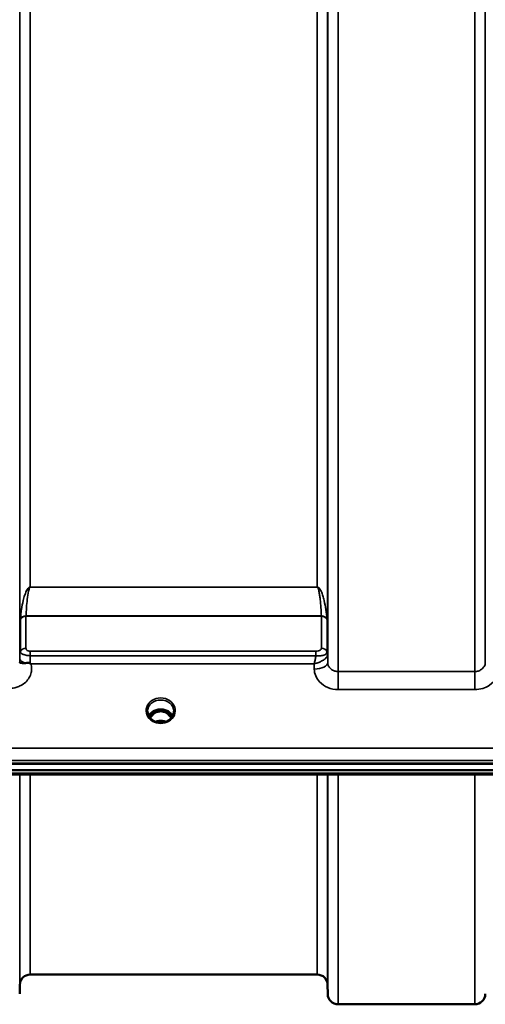
# Model space of a CAD drawing. Units: millimetres. Extents: x 0 to 11880, y 0 to 8400.
# Drawn here: x 3830 to 3987, y 2550 to 2881 of the extents above; entities that cross this region are included whole.
import ezdxf

# ---------------------------------------------------------------- set-up
doc = ezdxf.new("R2010")
doc.units = ezdxf.units.MM
doc.header["$LTSCALE"] = 40
doc.layers.add('Visible (ISO)', color=7, linetype='Continuous', lineweight=50)
doc.layers.add('Visible Narrow (ISO)', color=7, linetype='Continuous', lineweight=35)

# ---------------------------------------------------------------- blocks, each defined once
blk = doc.blocks.new('18')
at = {"layer": 'Visible (ISO)'}
for p, q in [((3830.41, 2667.64), (3830.41, 2667.64)), ((3833.12, 2666.89), (3833.12, 2666.89)), ((3931.93, 2666.89), (3931.93, 2666.89)), ((3933.28, 2667.64), (3933.29, 2667.64)), ((3933.65, 2667.64), (3933.65, 2667.64)), ((3933.66, 2667.64), (3933.66, 2667.64)), ((3876.36, 2648.16), (3875.28, 2648.16)), ((3875.71, 2648.41), (3876.36, 2648.41)), ((3876.36, 2648.16), (3876.36, 2648.41)), ((3878.96, 2648.41), (3879.61, 2648.41)), ((3878.96, 2648.16), (3878.96, 2648.41)), ((3880.04, 2648.16), (3878.96, 2648.16)), ((3875.32, 2644.94), (3875.32, 2644.94)), ((3879.99, 2644.94), (3879.99, 2644.94)), ((3617.8, 2630.48), (4613.51, 2630.48)), ((3618.5, 2630.65), (4612.82, 2630.65)), ((4612.82, 2628.4), (3618.5, 2628.4)), ((4435.45, 2626.99), (3796.11, 2626.99)), ((3930.19, 2559.73), (3833.88, 2559.73)), ((3830.38, 2556.26), (3830.35, 2553.2)), ((3933.69, 2556.26), (3933.72, 2553.2)), ((3983.1, 2549.73), (3937.21, 2549.73))]:
    blk.add_line(p, q, dxfattribs=at)
for centre, start, end in [((3833.88, 2556.23), 90, 179.5), ((3930.19, 2556.23), 0.5, 90), ((3937.21, 2553.23), 180.5, 270), ((3983.1, 2553.23), 270, 359.5)]:
    blk.add_arc(centre, 3.5, start, end, dxfattribs=at)
for centre, major_axis, ratio, start_param, end_param in [((3877.66, 2642.95), (0, -5.46), 0.787276, 3.806554, 4.13013), ((3877.66, 2642.95), (0, -5.46), 0.787276, 3.448912, 3.806554), ((3877.66, 2644.86), (4.3, 0), 0.866102, 1.263477, 1.878116), ((3877.66, 2642.95), (0, -5.46), 0.787276, 2.476631, 2.834273), ((3877.66, 2642.95), (0, -5.46), 0.787276, 2.153049, 2.476631)]:
    blk.add_ellipse(centre, major_axis=major_axis, ratio=ratio, start_param=start_param, end_param=end_param, dxfattribs=at)
for points in [[(3830.35, 2664.4), (3830.35, 2664.44), (3830.35, 2664.48), (3830.36, 2664.52)], [(3875.28, 2648.16), (3875.26, 2648.16), (3875.23, 2648.16), (3875.19, 2648.16)]]:
    blk.add_open_spline(points, degree=3, dxfattribs=at)
for points, knots in [([(3830.36, 2664.52), (3830.36, 2664.55), (3830.36, 2664.56), (3830.38, 2664.57), (3830.41, 2664.57), (3830.46, 2664.54), (3830.57, 2664.5), (3830.72, 2664.45), (3830.93, 2664.39), (3831.24, 2664.36), (3831.34, 2664.35), (3831.44, 2664.34), (3831.54, 2664.34), (3831.76, 2664.33), (3832.01, 2664.34), (3832.28, 2664.37)], [0.0000077, 0.0000077, 0.0000077, 0.0000077, 0.0392526, 0.0392526, 0.0392526, 0.1054814, 0.1054814, 0.1054814, 0.1883671, 0.1883671, 0.1883671, 0.2133603, 0.2133603, 0.2133603, 0.2655393, 0.2655393, 0.2655393, 0.2655393]), ([(3832.27, 2664.37), (3832.58, 2664.4), (3832.9, 2664.42), (3833.37, 2664.43), (3833.55, 2664.41), (3833.72, 2664.37), (3833.75, 2664.36), (3833.81, 2664.34), (3833.84, 2664.32), (3833.87, 2664.31)], [0, 0, 0, 0, 0.1103096, 0.1103096, 0.1933953, 0.1933953, 0.2118278, 0.2118278, 0.2325322, 0.2325322, 0.2325322, 0.2325322]), ([(3833.87, 2664.31), (3833.88, 2664.3), (3833.9, 2664.29), (3833.92, 2664.27), (3833.94, 2664.26), (3833.96, 2664.25), (3833.97, 2664.23), (3833.99, 2664.22), (3834, 2664.22), (3834.01, 2664.21), (3834.02, 2664.2), (3834.03, 2664.2), (3834.03, 2664.19), (3834.04, 2664.19), (3834.05, 2664.18), (3834.05, 2664.18), (3834.06, 2664.18), (3834.06, 2664.18), (3834.06, 2664.17), (3834.06, 2664.17), (3834.07, 2664.17), (3834.07, 2664.17), (3834.07, 2664.17), (3834.07, 2664.17), (3834.07, 2664.17), (3834.07, 2664.16), (3834.07, 2664.16), (3834.08, 2664.16), (3834.08, 2664.16), (3834.08, 2664.16), (3834.08, 2664.16), (3834.08, 2664.16)], [0, 0, 0, 0, 0.00440184, 0.00660277, 0.00880369, 0.01100462, 0.01320553, 0.01540644, 0.0165069, 0.01760736, 0.01870781, 0.01980826, 0.02090871, 0.02200916, 0.02255937, 0.02310957, 0.02365956, 0.02420898, 0.02448338, 0.02475752, 0.02503137, 0.02530488, 0.0256129, 0.02578613, 0.02595149, 0.02609287, 0.02614954, 0.02619417, 0.02622476, 0.02623996, 0.02625209, 0.02625209, 0.02625209, 0.02625209]), ([(3873.26, 2648.17), (3873.26, 2647.74), (3873.33, 2647.32), (3873.65, 2646.53), (3873.88, 2646.16), (3874.46, 2645.52), (3874.81, 2645.23), (3875.24, 2644.98), (3875.28, 2644.96), (3875.32, 2644.94)], [0, 0, 0, 0, 0.150385, 0.150385, 0.2960613, 0.2960613, 0.4387823, 0.4387823, 0.4528508, 0.4528508, 0.4528508, 0.4528508]), ([(3873.64, 2646.59), (3873.78, 2646.85), (3873.96, 2647.1), (3874.45, 2647.64), (3874.8, 2647.92), (3875.57, 2648.37), (3876, 2648.55), (3876.9, 2648.76), (3877.37, 2648.81), (3878.29, 2648.78), (3878.76, 2648.7), (3879.63, 2648.43), (3880.04, 2648.23), (3880.76, 2647.74), (3881.08, 2647.44), (3881.46, 2646.95), (3881.57, 2646.77), (3881.67, 2646.59)], [0.429321, 0.429321, 0.429321, 0.429321, 0.661731, 0.661731, 0.981873, 0.981873, 1.296748, 1.296748, 1.609406, 1.609406, 1.921585, 1.921585, 2.234583, 2.234583, 2.550372, 2.550372, 2.712198, 2.712198, 2.712198, 2.712198]), ([(3881.18, 2645.88), (3881.17, 2645.9), (3881.15, 2645.92), (3881, 2646.19), (3880.84, 2646.43), (3880.35, 2647.03), (3879.98, 2647.36), (3879.28, 2647.79), (3878.97, 2647.93), (3878.35, 2648.12), (3878.04, 2648.16), (3877.57, 2648.17), (3877.41, 2648.17), (3876.87, 2648.1), (3876.5, 2647.99), (3875.67, 2647.61), (3875.25, 2647.29), (3874.61, 2646.61), (3874.35, 2646.27), (3874.14, 2645.88)], [-1.364825, -1.364825, -1.364825, -1.364825, -1.355129, -1.355129, -1.255244, -1.255244, -1.083863, -1.083863, -0.968742, -0.968742, -0.858933, -0.858933, -0.803559, -0.803559, -0.669887, -0.669887, -0.488197, -0.488197, -0.34571, -0.34571, -0.34571, -0.34571]), ([(3879.99, 2644.94), (3880.39, 2645.15), (3880.75, 2645.42), (3881.34, 2646.04), (3881.58, 2646.38), (3881.92, 2647.12), (3882.03, 2647.52), (3882.06, 2648), (3882.06, 2648.08), (3882.06, 2648.16)], [0, 0, 0, 0, 0.1413486, 0.1413486, 0.2815716, 0.2815716, 0.4244913, 0.4244913, 0.4530079, 0.4530079, 0.4530079, 0.4530079]), ([(3880.12, 2648.16), (3880.1, 2648.16), (3880.08, 2648.16), (3880.05, 2648.16), (3880.04, 2648.16), (3880.04, 2648.16)], [-0.008634967, -0.008634967, -0.008634967, -0.008634967, -0.001709521, -0.001709521, 0, 0, 0, 0]), ([(3875.32, 2644.94), (3875.72, 2644.73), (3876.15, 2644.57), (3877.06, 2644.38), (3877.54, 2644.35), (3878.47, 2644.41), (3878.93, 2644.51), (3879.58, 2644.74), (3879.79, 2644.83), (3879.99, 2644.94)], [0, 0, 0, 0, 0.1390495, 0.1390495, 0.2797898, 0.2797898, 0.4192809, 0.4192809, 0.4903415, 0.4903415, 0.4903415, 0.4903415]), ([(3879.36, 2644.66), (3879.2, 2644.72), (3879.03, 2644.77), (3878.41, 2644.92), (3877.93, 2644.97), (3877.01, 2644.93), (3876.55, 2644.85), (3876.06, 2644.7), (3876.01, 2644.68), (3875.96, 2644.66)], [0.5233022, 0.5233022, 0.5233022, 0.5233022, 0.5773044, 0.5773044, 0.7167642, 0.7167642, 0.8548522, 0.8548522, 0.8720143, 0.8720143, 0.8720143, 0.8720143])]:
    blk.add_open_spline(points, degree=3, knots=knots, dxfattribs=at)
at = {"layer": 'Visible Narrow (ISO)'}
for p, q in [((3937.21, 4017.79), (3937.21, 2661.54)), ((3933.72, 2664.61), (3933.72, 4014.72)), ((3830.38, 2667.26), (3830.38, 4012.07)), ((3933.69, 4012.05), (3933.69, 2667.28)), ((3833.88, 3989.39), (3833.88, 2689.93)), ((3930.19, 2689.93), (3930.19, 3989.39)), ((3983.1, 2661.54), (3983.1, 3087.13)), ((3986.6, 3088.24), (3986.6, 2664.61)), ((3930.19, 2689.93), (3833.88, 2689.93)), ((3833.88, 2689.87), (3833.88, 2689.93)), ((3833.88, 2689.87), (3930.19, 2689.87)), ((3930.19, 2689.87), (3930.19, 2689.93)), ((3832.97, 2689.28), (3832.97, 2689.28)), ((3931.09, 2689.28), (3931.09, 2689.28)), ((3832.46, 2680.15), (3931.6, 2680.15)), ((3832.46, 2680.15), (3832.46, 2669.38)), ((3931.6, 2680.23), (3832.47, 2680.23)), ((3931.6, 2669.4), (3931.6, 2680.15)), ((3830.58, 2668.24), (3830.58, 2679.02)), ((3933.49, 2679.02), (3933.49, 2668.25)), ((3830.47, 2667.94), (3830.47, 2667.92)), ((3830.47, 2667.92), (3830.47, 2667.93)), ((3929.77, 2668.36), (3833.87, 2668.36)), ((3833.87, 2668.36), (3833.87, 2666.85)), ((3833.87, 2666.85), (3929.77, 2666.85)), ((3929.77, 2668.36), (3929.77, 2666.85)), ((3933.59, 2667.95), (3933.59, 2667.95)), ((3933.59, 2667.95), (3933.59, 2667.95)), ((3933.59, 2667.89), (3933.59, 2667.88)), ((3933.59, 2667.88), (3933.59, 2667.89)), ((3933.72, 2664.61), (3933.69, 2667.28)), ((3830.37, 2665.91), (3830.36, 2664.52)), ((3834.08, 2664.16), (3929.2, 2664.16)), ((3929.2, 2664.16), (3929.22, 2662.36)), ((3986.61, 2665.97), (3986.6, 2664.61)), ((3983.1, 2661.54), (3937.21, 2661.54)), ((3937.21, 2655.46), (3937.21, 2661.54)), ((3983.1, 2655.46), (3983.1, 2661.54)), ((3937.21, 2655.46), (3983.1, 2655.46)), ((3875.28, 2648.16), (3875.28, 2648.2)), ((3880.04, 2648.16), (3880.04, 2648.2)), ((3880.11, 2647.57), (3880.11, 2647.57)), ((4435.16, 2635.75), (3796.16, 2635.75)), ((3796.09, 2631.68), (4435.22, 2631.68)), ((4435.22, 2627.39), (3796.09, 2627.39)), ((3830.38, 2556.26), (3830.38, 2626.99)), ((3833.88, 2626.99), (3833.88, 2559.73)), ((3930.19, 2559.73), (3930.19, 2626.99)), ((3933.69, 2626.99), (3933.69, 2556.26)), ((3933.72, 2553.2), (3933.72, 2626.99)), ((3937.21, 2626.99), (3937.21, 2549.73)), ((3983.1, 2549.73), (3983.1, 2626.99))]:
    blk.add_line(p, q, dxfattribs=at)
for centre, major_axis, ratio, start_param, end_param in [((3832.46, 2678.46), (-2, 0), 0.844533, 4.712389, 5.943348), ((3832.47, 2678.62), (-2, 0.09), 0.80368, 4.74726, 5.971884), ((3833.41, 2681.26), (0.84, 1.39), 0.313035, 2.578049, 2.666402), ((3931.6, 2678.62), (2, 0.09), 0.80368, 0.311301, 1.535925), ((3930.65, 2681.26), (0.84, -1.39), 0.313035, 0.47519, 0.563543), ((3931.6, 2678.46), (2, 0), 0.844533, 0.339837, 1.570796), ((3832.05, 2682.47), (1.39, 3.73), 0.132142, 2.692537, 2.800912), ((3932.02, 2682.47), (1.39, -3.73), 0.132142, 0.34068, 0.449056), ((3833.88, 2667.24), (-3.5, 0), 0.858315, 5.943354, 6.274459), ((3832.46, 2667.67), (-2, 0), 0.858315, 4.712389, 5.943348), ((3833.87, 2666.17), (0.01, 3.79), 0.000823, 4.197398, 4.89307), ((3931.6, 2667.68), (2, 0), 0.858299, 0.339837, 1.570796), ((3929.99, 2669.39), (1.61, 0), 0.62683, 6.253529, 6.282799), ((3931.6, 2667.65), (2, -0.09), 0.858092, 0.379793, 1.610753), ((3930.19, 2667.25), (3.5, 0), 0.858299, 0.008727, 0.339837), ((3930.62, 2668.25), (-2.86, 0), 0.628345, 3.112406, 3.141678), ((3930.19, 2667.24), (3.5, -0.16), 0.85807, 0.049359, 0.379765), ((3931.44, 2667.25), (-2.25, -0.05), 0.70238, 3.091435, 3.125212), ((3833.87, 2665.89), (-3.5, 0.04), 0.492272, 0.005133, 1.102551), ((3929.22, 2664.58), (4.5, 0.05), 0.492272, 4.707455, 6.278042), ((3877.66, 2648.38), (-4.9, 0), 0.870464, 2.141394, 7.283384), ((3877.66, 2648.13), (4.4, 0), 0.87096, 0.008438, 3.132475), ((3877.66, 2645.05), (-4.4, 0), 0.866102, 3.559813, 5.86504), ((3877.66, 2644.31), (4.4, 0), 0.866102, 2.235758, 2.612032), ((3877.66, 2642.94), (0, -5.55), 0.79301, 3.806554, 4.120755), ((3875, 2647.24), (-0.0706, 0.0709), 0.110596, 4.822982, 5.876253), ((3877.66, 2642.62), (0, 5.55), 0.79301, 5.868101, 6.698974), ((3880.31, 2647.24), (0.0706, 0.0709), 0.110596, 0.406933, 1.460204), ((3877.66, 2642.94), (0, -5.55), 0.79301, 2.162434, 2.476631), ((3877.66, 2644.31), (4.4, 0), 0.866102, 0.529589, 0.905835), ((3877.66, 2648.38), (4.9, 0), 0.870464, 4.141791, 5.28298), ((3877.66, 2641.23), (-4.4, 0), 0.861244, 4.293534, 5.130421)]:
    blk.add_ellipse(centre, major_axis=major_axis, ratio=ratio, start_param=start_param, end_param=end_param, dxfattribs=at)
for points, knots in [([(3833.88, 2689.93), (3833.85, 2689.93), (3833.83, 2689.93), (3833.81, 2689.92), (3833.78, 2689.92), (3833.75, 2689.92), (3833.73, 2689.91), (3833.68, 2689.9), (3833.65, 2689.89), (3833.61, 2689.87), (3833.55, 2689.85), (3833.5, 2689.82), (3833.46, 2689.79), (3833.37, 2689.73), (3833.31, 2689.67), (3833.25, 2689.61), (3833.12, 2689.49), (3833.03, 2689.36), (3832.95, 2689.24), (3832.93, 2689.22), (3832.92, 2689.2), (3832.91, 2689.18), (3832.76, 2688.95), (3832.64, 2688.72), (3832.54, 2688.48), (3832.33, 2688.03), (3832.16, 2687.58), (3832.01, 2687.12), (3831.83, 2686.56), (3831.69, 2686), (3831.56, 2685.43), (3831.32, 2684.41), (3831.12, 2683.37), (3830.96, 2682.33), (3830.87, 2681.74), (3830.79, 2681.14), (3830.72, 2680.54), (3830.67, 2680.09), (3830.63, 2679.64), (3830.59, 2679.19)], [0, 0, 0, 0, 0.003018, 0.003018, 0.003018, 0.007019, 0.007019, 0.007019, 0.014764, 0.014764, 0.014764, 0.028918, 0.028918, 0.028918, 0.058063, 0.058063, 0.058063, 0.116575, 0.116575, 0.116575, 0.124944, 0.124944, 0.124944, 0.233466, 0.233466, 0.233466, 0.443719, 0.443719, 0.443719, 0.701015, 0.701015, 0.701015, 1.168487, 1.168487, 1.168487, 1.435993, 1.435993, 1.435993, 1.636003, 1.636003, 1.636003, 1.636003]), ([(3832.47, 2680.23), (3832.51, 2681.15), (3832.61, 2683.01), (3832.86, 2685.78), (3833.13, 2687.86), (3833.43, 2689.13), (3833.57, 2689.52), (3833.68, 2689.72), (3833.76, 2689.82), (3833.83, 2689.87), (3833.88, 2689.87)], [-1.636003, -1.636003, -1.636003, -1.636003, -1.168574, -0.701144, -0.233715, -0.116857, -0.058429, -0.029214, -0.014607, 0, 0, 0, 0]), ([(3933.48, 2679.19), (3933.39, 2680.24), (3933.14, 2682.33), (3932.66, 2684.92), (3932.12, 2686.96), (3931.67, 2688.23), (3931.22, 2689.11), (3930.9, 2689.55), (3930.66, 2689.76), (3930.46, 2689.87), (3930.3, 2689.93), (3930.19, 2689.93)], [-5.673223, -5.673223, -5.673223, -5.673223, -5.205794, -4.738364, -4.50465, -4.270935, -4.154078, -4.095649, -4.066435, -4.051827, -4.03722, -4.03722, -4.03722, -4.03722]), ([(3930.19, 2689.87), (3930.24, 2689.87), (3930.31, 2689.82), (3930.39, 2689.72), (3930.49, 2689.52), (3930.63, 2689.13), (3930.83, 2688.32), (3931.02, 2687.17), (3931.25, 2685.32), (3931.45, 2683.01), (3931.56, 2681.15), (3931.6, 2680.23)], [4.03722, 4.03722, 4.03722, 4.03722, 4.051827, 4.066435, 4.095649, 4.154078, 4.270935, 4.50465, 4.738364, 5.205794, 5.673223, 5.673223, 5.673223, 5.673223]), ([(3830.38, 2667.26), (3830.38, 2667.19), (3830.38, 2666.98), (3830.37, 2666.49), (3830.37, 2666.1), (3830.37, 2665.91)], [-0.1537102, -0.1537102, -0.1537102, -0.1537102, -0.109793, -0.0658758, 0, 0, 0, 0]), ([(3830.58, 2668.24), (3830.58, 2668.06), (3830.63, 2667.94), (3830.74, 2667.8), (3830.75, 2667.78), (3830.76, 2667.77), (3830.77, 2667.76), (3830.91, 2667.6), (3831.15, 2667.44), (3831.52, 2667.28), (3831.58, 2667.26), (3831.64, 2667.23), (3831.7, 2667.21), (3831.91, 2667.13), (3832.15, 2667.06), (3832.41, 2667.01), (3832.59, 2666.97), (3832.78, 2666.93), (3832.98, 2666.91), (3833.26, 2666.87), (3833.57, 2666.85), (3833.87, 2666.85)], [0, 0, 0, 0, 0.0707708, 0.0707708, 0.0707708, 0.0779087, 0.0779087, 0.0779087, 0.1558174, 0.1558174, 0.1558174, 0.1678585, 0.1678585, 0.1678585, 0.2072225, 0.2072225, 0.2072225, 0.2337261, 0.2337261, 0.2337261, 0.2726804, 0.2726804, 0.2726804, 0.2726804]), ([(3833.87, 2668.36), (3833.74, 2668.36), (3833.35, 2668.39), (3832.81, 2668.61), (3832.5, 2668.98), (3832.46, 2669.25), (3832.46, 2669.38)], [-0.2726804, -0.2726804, -0.2726804, -0.2726804, -0.2337261, -0.1558174, -0.0779087, 0, 0, 0, 0]), ([(3929.2, 2664.16), (3929.2, 2664.16), (3929.21, 2664.17), (3929.22, 2664.17), (3929.61, 2664.25), (3930.01, 2664.36), (3930.4, 2664.49), (3930.79, 2664.62), (3931.18, 2664.78), (3931.54, 2664.96), (3931.7, 2665.04), (3931.85, 2665.12), (3932, 2665.21), (3932.2, 2665.32), (3932.39, 2665.45), (3932.56, 2665.59), (3932.82, 2665.78), (3933.06, 2666), (3933.24, 2666.23), (3933.28, 2666.27), (3933.32, 2666.32), (3933.35, 2666.37), (3933.45, 2666.51), (3933.53, 2666.65), (3933.59, 2666.79), (3933.65, 2666.94), (3933.68, 2667.08), (3933.69, 2667.22)], [-0.0006297, -0.0006297, -0.0006297, -0.0006297, 0, 0, 0, 0.0373431, 0.0373431, 0.0373431, 0.0746862, 0.0746862, 0.0746862, 0.0905901, 0.0905901, 0.0905901, 0.1120292, 0.1120292, 0.1120292, 0.1431053, 0.1431053, 0.1431053, 0.1493723, 0.1493723, 0.1493723, 0.1680439, 0.1680439, 0.1680439, 0.1867154, 0.1867154, 0.1867154, 0.1867154]), ([(3929.77, 2666.85), (3929.75, 2666.75), (3929.65, 2666.21), (3929.47, 2665.28), (3929.29, 2664.53), (3929.2, 2664.18), (3929.2, 2664.17), (3929.2, 2664.16)], [-0.08390988, -0.08390988, -0.08390988, -0.08390988, -0.07468616, -0.03734308, 0, 0, 0.00062971, 0.00062971, 0.00062971, 0.00062971]), ([(3931.6, 2669.37), (3931.59, 2669.15), (3931.36, 2668.79), (3930.61, 2668.44), (3930.05, 2668.36), (3929.77, 2668.36)], [-0.2949078, -0.2949078, -0.2949078, -0.2949078, -0.1685187, -0.0842594, 0, 0, 0, 0]), ([(3929.77, 2666.85), (3930.35, 2666.76), (3931.5, 2666.74), (3933.02, 2667.18), (3933.47, 2667.79), (3933.49, 2668.2)], [0, 0, 0, 0, 0.0842594, 0.1685187, 0.2949078, 0.2949078, 0.2949078, 0.2949078]), ([(3826.85, 2655.88), (3827.71, 2655.88), (3829.09, 2656.09), (3830.96, 2656.88), (3832.98, 2658.32), (3834.19, 2660.41), (3834.41, 2662.62), (3834.25, 2663.62), (3834.08, 2664.16)], [0, 0, 0, 0, 0.256792, 0.410868, 0.616302, 1.02717, 1.181245, 1.37299, 1.37299, 1.37299, 1.37299]), ([(3937.21, 2661.54), (3936.7, 2661.54), (3935.65, 2661.74), (3934.5, 2662.55), (3933.86, 2663.57), (3933.72, 2664.27), (3933.72, 2664.61)], [0, 0, 0, 0, 0.35483, 0.709661, 0.975784, 1.241907, 1.241907, 1.241907, 1.241907]), ([(3986.6, 2664.61), (3986.6, 2664.15), (3986.35, 2663.23), (3985.43, 2662.22), (3984.27, 2661.65), (3983.49, 2661.54), (3983.1, 2661.54)], [0, 0, 0, 0, 0.35483, 0.709661, 0.975784, 1.241906, 1.241906, 1.241906, 1.241906]), ([(3929.22, 2662.36), (3929.22, 2661.59), (3929.54, 2660.03), (3931.02, 2657.74), (3933.64, 2655.93), (3936.03, 2655.46), (3937.21, 2655.46)], [-1.241907, -1.241907, -1.241907, -1.241907, -0.975784, -0.709661, -0.35483, 0, 0, 0, 0]), ([(3983.1, 2655.46), (3983.99, 2655.46), (3985.78, 2655.72), (3988.42, 2656.99), (3990.53, 2659.26), (3991.09, 2661.33), (3991.1, 2662.36)], [-1.241906, -1.241906, -1.241906, -1.241906, -0.975784, -0.709661, -0.35483, 0, 0, 0, 0]), ([(3875.15, 2648.13), (3875.17, 2648.13), (3875.19, 2648.13), (3875.21, 2648.13), (3875.24, 2648.12), (3875.27, 2648.12), (3875.3, 2648.11), (3875.31, 2648.1), (3875.33, 2648.1), (3875.34, 2648.09), (3875.36, 2648.09), (3875.37, 2648.08), (3875.38, 2648.07), (3875.39, 2648.06), (3875.4, 2648.06), (3875.41, 2648.05), (3875.41, 2648.04), (3875.42, 2648.04), (3875.42, 2648.04), (3875.42, 2648.03), (3875.43, 2648.03), (3875.43, 2648.02), (3875.43, 2648.02), (3875.44, 2648.01), (3875.44, 2648), (3875.44, 2647.99), (3875.45, 2647.98), (3875.45, 2647.97), (3875.45, 2647.95), (3875.45, 2647.94), (3875.44, 2647.92), (3875.44, 2647.92), (3875.44, 2647.92), (3875.44, 2647.91), (3875.44, 2647.9), (3875.44, 2647.89), (3875.43, 2647.88), (3875.43, 2647.87), (3875.42, 2647.86), (3875.42, 2647.84), (3875.41, 2647.84), (3875.41, 2647.83), (3875.41, 2647.83), (3875.39, 2647.8), (3875.37, 2647.77), (3875.35, 2647.74), (3875.32, 2647.69), (3875.27, 2647.64), (3875.23, 2647.59), (3875.14, 2647.49), (3875.04, 2647.4), (3874.94, 2647.3)], [-0.130024, -0.130024, -0.130024, -0.130024, -0.1237547, -0.1237547, -0.1237547, -0.1141769, -0.1141769, -0.1141769, -0.1088082, -0.1088082, -0.1088082, -0.1034395, -0.1034395, -0.1034395, -0.0997046, -0.0997046, -0.0997046, -0.0978371, -0.0978371, -0.0978371, -0.0959696, -0.0959696, -0.0959696, -0.0928108, -0.0928108, -0.0928108, -0.0886001, -0.0886001, -0.0886001, -0.0836584, -0.0836584, -0.0836584, -0.0824383, -0.0824383, -0.0824383, -0.0787167, -0.0787167, -0.0787167, -0.0743177, -0.0743177, -0.0743177, -0.0721394, -0.0721394, -0.0721394, -0.0611207, -0.0611207, -0.0611207, -0.0411975, -0.0411975, -0.0411975, 0, 0, 0, 0]), ([(3875, 2647.25), (3875.1, 2647.35), (3875.24, 2647.5), (3875.39, 2647.69), (3875.45, 2647.81), (3875.48, 2647.91), (3875.48, 2648.01), (3875.4, 2648.11), (3875.33, 2648.15), (3875.28, 2648.16)], [0, 0, 0, 0, 0.0412503, 0.0618754, 0.072188, 0.0825005, 0.0928131, 0.1031257, 0.1175171, 0.1175171, 0.1175171, 0.1175171]), ([(3880.04, 2648.16), (3879.99, 2648.14), (3879.91, 2648.11), (3879.84, 2648.01), (3879.83, 2647.87), (3879.91, 2647.72), (3880.07, 2647.5), (3880.21, 2647.35), (3880.31, 2647.25)], [-0.1175654, -0.1175654, -0.1175654, -0.1175654, -0.1031257, -0.0928131, -0.0825005, -0.0618754, -0.0412503, 0, 0, 0, 0]), ([(3880.37, 2647.3), (3880.27, 2647.4), (3880.13, 2647.54), (3879.96, 2647.74), (3879.87, 2647.88), (3879.87, 2648), (3879.95, 2648.09), (3880.06, 2648.12), (3880.15, 2648.13), (3880.17, 2648.13)], [0, 0, 0, 0, 0.0412503, 0.0618754, 0.0825005, 0.0928131, 0.1031257, 0.1237508, 0.1300613, 0.1300613, 0.1300613, 0.1300613]), ([(3875.32, 2644.94), (3875.36, 2644.92), (3875.39, 2644.9), (3875.42, 2644.87), (3875.43, 2644.87), (3875.45, 2644.84), (3875.45, 2644.83), (3875.42, 2644.8), (3875.38, 2644.79), (3875.28, 2644.78), (3875.21, 2644.78), (3875.1, 2644.78), (3875.06, 2644.78), (3875.01, 2644.79)], [0.05503411, 0.05503411, 0.05503411, 0.05503411, 0.07213705, 0.07213705, 0.0800985, 0.0800985, 0.09283682, 0.09283682, 0.10915575, 0.10915575, 0.12995643, 0.12995643, 0.1442741, 0.1442741, 0.1442741, 0.1442741]), ([(3880.3, 2644.79), (3880.21, 2644.78), (3880.11, 2644.78), (3880.02, 2644.78), (3879.96, 2644.79), (3879.91, 2644.79), (3879.89, 2644.81), (3879.87, 2644.82), (3879.87, 2644.84), (3879.87, 2644.85), (3879.88, 2644.86), (3879.89, 2644.87), (3879.91, 2644.89), (3879.93, 2644.9), (3879.96, 2644.92), (3879.99, 2644.94)], [0.0000008, 0.0000008, 0.0000008, 0.0000008, 0.03101996, 0.03101996, 0.03101996, 0.04958939, 0.04958939, 0.04958939, 0.06160841, 0.06160841, 0.06160841, 0.07304645, 0.07304645, 0.07304645, 0.08914406, 0.08914406, 0.08914406, 0.08914406])]:
    blk.add_open_spline(points, degree=3, knots=knots, dxfattribs=at)

msp = doc.modelspace()

# ---------------------------------------------------------------- block references
msp.add_blockref('18', (0, 0))

doc.saveas('drawing.dxf')
